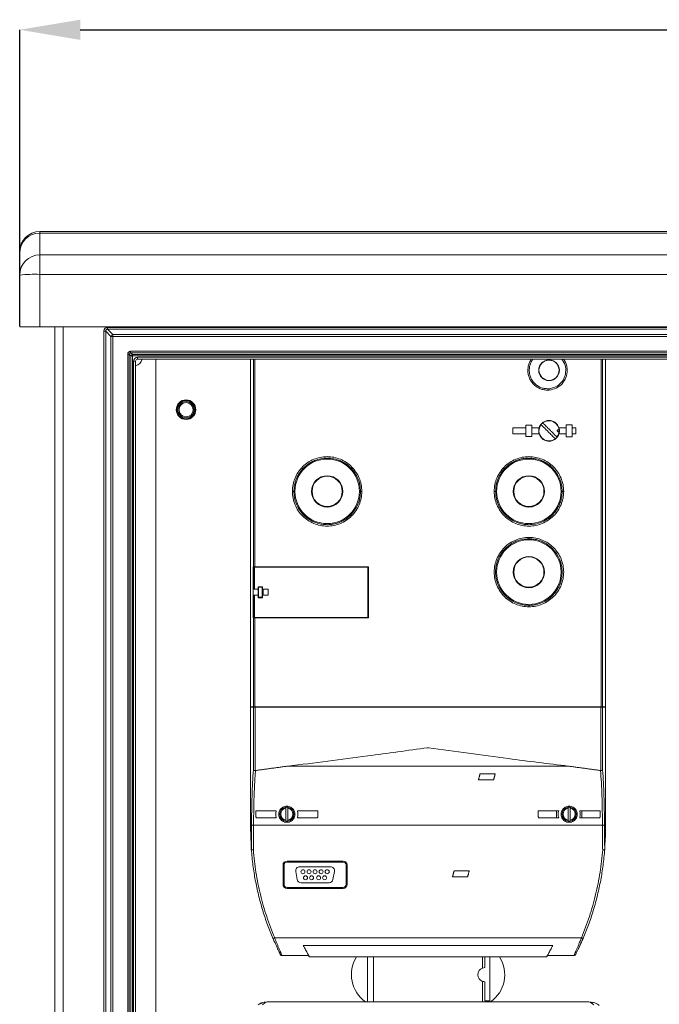
# Model space of a CAD drawing. Units: millimetres. Extents: x 17 to 193, y 78 to 270.
# Drawn here: x 17 to 49, y 218 to 267 of the extents above; entities that cross this region are included whole.
import ezdxf

# ---------------------------------------------------------------- set-up
doc = ezdxf.new("R2010")
doc.units = ezdxf.units.MM
doc.layers.add('FORMAT', color=7, linetype='Continuous')

# ---------------------------------------------------------------- blocks, each defined once
blk = doc.blocks.new('PLANTA')
at = {"color": 7, "linetype": 'Continuous', "lineweight": 0}
for p, q in [((-1.15, 176.853), (-1.15, 176.926)), ((-1.15, 176.853), (-1.15, 175.769)), ((100.35, 176.853), (-1.15, 176.853)), ((-2.15, 175.926), (-2.15, 175.855)), ((-2.15, 174.772), (-2.15, 175.855)), ((-1.15, 175.769), (100.35, 175.769)), ((-1.15, 175.769), (-1.15, 174.806)), ((-2.15, 172.2), (-2.15, 174.772)), ((-1.15, 174.806), (-1.15, 172.2)), ((100.35, 174.806), (-1.15, 174.806)), ((-1.15, 172.2), (-2.15, 172.2)), ((100.35, 172.2), (-1.15, 172.2)), ((-0.4, 172.2), (-0.4, 100)), ((0, 100), (0, 172.2)), ((2.021, 171.991), (2.115, 171.991)), ((2.021, 102.209), (2.021, 171.991)), ((2.115, 171.991), (2.115, 102.209)), ((2.376, 171.73), (2.115, 171.991)), ((2.209, 172.179), (2.209, 172.085)), ((2.209, 172.179), (96.991, 172.179)), ((96.991, 172.085), (2.209, 172.085)), ((2.209, 172.085), (2.47, 171.824)), ((2.47, 171.824), (96.73, 171.824)), ((2.47, 171.73), (2.47, 171.824)), ((2.376, 102.47), (2.376, 171.73)), ((2.376, 171.73), (2.47, 171.73)), ((2.47, 171.73), (2.47, 102.47)), ((96.73, 171.73), (2.47, 171.73)), ((3.208, 103.351), (3.208, 170.849)), ((3.279, 170.849), (3.208, 170.849)), ((3.366, 170.763), (3.279, 170.849)), ((3.279, 170.849), (3.279, 103.351)), ((3.351, 170.921), (3.351, 170.992)), ((3.351, 170.992), (95.849, 170.992)), ((3.351, 170.921), (3.437, 170.834)), ((95.849, 170.921), (3.351, 170.921)), ((3.437, 170.763), (3.437, 170.834)), ((3.437, 170.834), (95.763, 170.834)), ((3.366, 103.437), (3.366, 170.763)), ((3.437, 170.763), (3.366, 170.763)), ((95.763, 170.763), (3.437, 170.763)), ((3.437, 170.763), (3.437, 103.437)), ((3.6, 170.5), (3.5, 170.5)), ((3.5, 103.7), (3.5, 170.5)), ((3.6, 170.5), (3.6, 103.7)), ((3.7, 170.6), (3.7, 170.7)), ((3.7, 170.7), (95.5, 170.7)), ((95.5, 170.6), (3.7, 170.6)), ((4.6, 170.6), (4.6, 105.7)), ((9.297, 153.382), (9.297, 170.6)), ((9.297, 170.6), (9.297, 153.382)), ((9.439, 170.6), (9.439, 160.317)), ((9.506, 160.317), (9.506, 170.6)), ((26.688, 170.6), (26.688, 153.382)), ((26.755, 170.6), (26.755, 153.382)), ((26.897, 153.382), (26.897, 170.6)), ((26.897, 153.382), (26.897, 170.6)), ((22.302, 167.202), (22.952, 167.202)), ((22.302, 167.202), (22.302, 166.902)), ((22.302, 166.902), (22.952, 166.902)), ((22.952, 166.778), (22.952, 167.325)), ((23.242, 167.333), (23.242, 166.77)), ((23.242, 167.202), (23.607, 167.202)), ((23.242, 166.902), (23.607, 166.902)), ((23.584, 166.983), (23.584, 167.12)), ((24.587, 167.202), (24.952, 167.202)), ((24.587, 166.902), (24.952, 166.902)), ((24.609, 167.12), (24.609, 166.983)), ((24.952, 167.352), (25.242, 167.352)), ((24.952, 166.752), (24.952, 167.352)), ((25.242, 166.752), (25.242, 167.352)), ((25.242, 167.202), (25.428, 167.202)), ((25.242, 166.902), (25.428, 166.902)), ((25.428, 166.902), (25.428, 167.202)), ((25.242, 166.752), (24.952, 166.752)), ((9.419, 160.317), (9.419, 157.787)), ((9.419, 160.317), (9.439, 160.317)), ((9.419, 160.102), (9.419, 160.302)), ((9.439, 160.302), (9.419, 160.302)), ((9.435, 160.102), (9.419, 160.102)), ((9.435, 159.502), (9.435, 160.102)), ((9.506, 160.317), (9.439, 160.317)), ((9.439, 159.202), (9.439, 160.302)), ((9.439, 160.302), (9.501, 160.302)), ((9.501, 159.202), (9.501, 160.302)), ((15.12, 160.302), (9.501, 160.302)), ((9.506, 160.317), (15.14, 160.317)), ((15.12, 160.302), (15.12, 157.802)), ((15.14, 157.787), (15.14, 160.317)), ((9.419, 159.502), (9.435, 159.502)), ((9.419, 157.802), (9.419, 159.502)), ((9.435, 159.202), (9.435, 158.902)), ((9.435, 159.202), (9.439, 159.202)), ((9.501, 159.202), (9.439, 159.202)), ((9.501, 159.202), (9.667, 159.202)), ((9.897, 159.322), (9.667, 159.322)), ((9.667, 159.322), (9.667, 159.202)), ((9.667, 158.902), (9.667, 159.202)), ((9.697, 159.302), (9.867, 159.302)), ((9.697, 159.302), (9.697, 158.802)), ((9.867, 159.302), (9.867, 158.802)), ((9.897, 159.202), (9.897, 159.322)), ((10.166, 159.202), (9.897, 159.202)), ((9.897, 159.202), (9.897, 158.902)), ((9.918, 158.902), (9.918, 159.202)), ((10.166, 158.902), (10.166, 159.202)), ((9.435, 158.902), (9.439, 158.902)), ((9.439, 157.802), (9.439, 158.902)), ((9.439, 158.902), (9.501, 158.902)), ((9.501, 157.802), (9.501, 158.902)), ((9.501, 158.902), (9.667, 158.902)), ((9.667, 158.902), (9.667, 158.782)), ((9.667, 158.782), (9.897, 158.782)), ((9.867, 158.802), (9.697, 158.802)), ((9.897, 158.782), (9.897, 158.902)), ((9.897, 158.902), (10.166, 158.902)), ((9.439, 157.802), (9.419, 157.802)), ((9.419, 157.787), (9.439, 157.787)), ((9.501, 157.802), (9.439, 157.802)), ((9.439, 157.787), (9.439, 153.382)), ((9.439, 157.787), (9.506, 157.787)), ((15.12, 157.802), (9.501, 157.802)), ((9.506, 153.382), (9.506, 157.787)), ((9.506, 157.787), (15.14, 157.787)), ((9.439, 153.382), (9.297, 153.382)), ((9.297, 147.352), (9.297, 153.352)), ((9.297, 153.352), (9.439, 153.352)), ((9.506, 153.382), (9.439, 153.382)), ((9.439, 153.352), (9.439, 150.248)), ((9.439, 153.352), (9.528, 153.352)), ((26.688, 153.382), (9.506, 153.382)), ((9.528, 150.217), (9.528, 153.352)), ((9.528, 153.352), (26.666, 153.352)), ((10.027, 153.382), (10.027, 153.352)), ((10.027, 153.352), (10.027, 153.382)), ((10.161, 153.352), (10.161, 153.382)), ((26.033, 153.352), (26.033, 153.382)), ((26.167, 153.352), (26.167, 153.382)), ((26.167, 153.352), (26.167, 153.382)), ((26.666, 153.352), (26.666, 150.217)), ((26.688, 153.382), (26.755, 153.382)), ((26.754, 150.248), (26.754, 153.352)), ((26.754, 153.352), (26.897, 153.352)), ((26.755, 153.382), (26.897, 153.382)), ((26.897, 153.352), (26.897, 147.352)), ((25.047, 150.437), (11.147, 150.437)), ((21.427, 150.052), (20.677, 150.052)), ((20.597, 149.752), (21.347, 149.752)), ((11.047, 148.347), (11.047, 147.756)), ((11.147, 147.756), (11.147, 148.347)), ((25.047, 148.347), (25.047, 147.756)), ((25.147, 147.756), (25.147, 148.347)), ((9.561, 148.227), (10.575, 148.227)), ((10.575, 147.877), (9.574, 147.877)), ((10.547, 147.902), (10.547, 147.877)), ((11.618, 148.227), (12.633, 148.227)), ((12.62, 147.877), (11.618, 147.877)), ((11.647, 147.902), (11.647, 147.877)), ((23.561, 148.227), (24.575, 148.227)), ((24.575, 147.877), (23.574, 147.877)), ((24.466, 147.877), (24.466, 148.227)), ((25.618, 148.227), (26.633, 148.227)), ((26.62, 147.877), (25.618, 147.877)), ((25.728, 148.227), (25.728, 147.877)), ((9.446, 147.507), (11.017, 147.507)), ((11.176, 147.507), (25.017, 147.507)), ((25.176, 147.507), (26.748, 147.507)), ((10.907, 145.53), (10.907, 144.575)), ((10.957, 145.53), (10.957, 144.575)), ((13.887, 145.73), (11.107, 145.73)), ((13.887, 145.68), (11.107, 145.68)), ((13.259, 145.452), (11.735, 145.452)), ((14.037, 144.575), (14.037, 145.53)), ((14.087, 144.575), (14.087, 145.53)), ((11.538, 145.217), (11.609, 144.817)), ((13.385, 144.817), (13.456, 145.217)), ((19.311, 144.952), (20.061, 144.952)), ((20.141, 145.252), (19.391, 145.252)), ((11.806, 144.652), (13.188, 144.652)), ((11.107, 144.425), (13.887, 144.425)), ((11.107, 144.375), (13.887, 144.375)), ((10.495, 141.93), (25.699, 141.93)), ((11.909, 141.552), (24.285, 141.552)), ((12.178, 141.052), (10.859, 141.052)), ((25.335, 141.052), (24.015, 141.052)), ((23.975, 140.982), (12.218, 140.982)), ((15.1, 138.752), (15.1, 140.982)), ((15.4, 138.752), (15.4, 140.982)), ((20.8, 140.429), (20.8, 140.982)), ((20.92, 140.982), (20.92, 140.45)), ((21.158, 140.982), (21.158, 138.8)), ((20.8, 138.752), (20.8, 139.771)), ((20.92, 139.75), (20.92, 138.8)), ((26.077, 138.752), (10.117, 138.752)), ((26.077, 138.752), (10.117, 138.752)), ((20.92, 138.8), (21.1, 138.8)), ((21.1, 138.752), (21.1, 138.8)), ((21.158, 138.8), (21.1, 138.8))]:
    blk.add_line(p, q, dxfattribs=at)
for centre, radius in [((24.097, 170.052), 0.512), ((24.097, 170.052), 0.5), ((6.1, 168.1), 0.485), ((6.1, 168.1), 0.45), ((6.1, 168.1), 0.4), ((6.1, 168.1), 0.35), ((13.097, 164.052), 1.6), ((23.097, 164.052), 1.6), ((13.097, 164.052), 0.775), ((13.097, 164.052), 0.75), ((23.097, 164.052), 0.775), ((23.097, 164.052), 0.75), ((23.097, 160.052), 1.6), ((23.097, 160.052), 0.775), ((23.097, 160.052), 0.75), ((11.897, 145.202), 0.1), ((12.022, 144.902), 0.1), ((12.197, 145.202), 0.1), ((12.322, 144.902), 0.1), ((12.497, 145.202), 0.1), ((12.672, 144.902), 0.1), ((12.797, 145.202), 0.1), ((12.972, 144.902), 0.1), ((13.097, 145.202), 0.1)]:
    blk.add_circle(centre, radius, dxfattribs=at)
for centre, radius, start, end in [((-1.15, 175.926), 1, 90, 180), ((-1.151, 175.854), 0.999, 89.9156, 179.9154), ((-1.151, 174.77), 0.999, 89.9156, 179.9154), ((-1.4, 167.617), 7.194, 88.0109, 95.9867), ((2.484, 171.716), 0.109, 97.4744, 172.5256), ((3.509, 170.691), 0.16, 116.5308, 153.4692), ((3.7, 170.5), 0.2, 90, 180), ((3.45, 170.75), 0.5, 287.4576, 342.5424), ((3.7, 170.5), 0.1, 90, 180), ((24.097, 167.052), 0.5, 0, 128.1079), ((24.097, 167.052), 0.5, 141.8921, 308.1079), ((24.097, 167.052), 0.5, 321.8921, 0), ((17.397, 153.212), 0.16, 61.045, 118.955), ((11.097, 148.052), 0.35, 98.2132, 261.7868), ((11.097, 148.052), 0.3, 99.5941, 260.4059), ((11.097, 148.052), 0.35, 81.7868, 98.2132), ((11.097, 148.052), 0.35, 278.2132, 81.7868), ((11.097, 148.052), 0.3, 279.5941, 80.4059), ((25.097, 148.052), 0.35, 98.2132, 261.7868), ((25.097, 148.052), 0.3, 99.5941, 260.4059), ((25.097, 148.052), 0.35, 81.7868, 98.2132), ((25.097, 148.052), 0.35, 278.2132, 81.7868), ((25.097, 148.052), 0.3, 279.5941, 80.4059), ((11.097, 148.052), 0.35, 261.7868, 278.2132), ((25.097, 148.052), 0.35, 261.7868, 278.2132), ((11.107, 145.53), 0.2, 90, 180), ((11.107, 145.53), 0.15, 90, 180), ((11.735, 145.252), 0.2, 90, 190), ((13.259, 145.252), 0.2, 350, 90), ((13.887, 145.53), 0.2, 0, 90), ((13.887, 145.53), 0.15, 360, 90), ((11.107, 144.575), 0.2, 180, 270), ((11.107, 144.575), 0.15, 180, 270), ((11.806, 144.852), 0.2, 190, 270), ((13.188, 144.852), 0.2, 270, 350), ((13.887, 144.575), 0.2, 270, 0), ((13.887, 144.575), 0.15, 270, 0), ((15.95, 140.1), 1.65, 147.7011, 234.8034), ((20.25, 140.1), 1.65, 305.1966, 32.2989), ((20.92, 140.1), 0.35, 110.051, 249.949), ((20.92, 140.1), 0.35, 90, 110.051), ((20.92, 140.1), 0.35, 249.949, 270)]:
    blk.add_arc(centre, radius, start, end, dxfattribs=at)
for centre, major_axis, ratio, start_param, end_param in [((2.233, 171.967), (0.159, -0.159), 0.889126, 2.414818, 3.868368), ((2.233, 171.967), (0.0962, -0.0962), 0.735147, 2.414818, 3.868368), ((3.486, 170.714), (-0.24, 0.24), 0.590396, 5.749858, 6.816513), ((3.486, 170.714), (-0.198, 0.198), 0.357505, 5.749858, 6.816513)]:
    blk.add_ellipse(centre, major_axis=major_axis, ratio=ratio, start_param=start_param, end_param=end_param, dxfattribs=at)
for points, degree in [([(100.35, 176.926), (-1.15, 176.926)], 1), ([(23.242, 167.333), (22.952, 167.325)], 1), ([(23.584, 167.12), (23.589, 167.119)], 1), ([(23.589, 166.984), (23.584, 166.983)], 1), ([(23.589, 167.119), (23.607, 167.202)], 1), ([(23.607, 166.902), (23.589, 166.984)], 1), ([(24.605, 167.119), (24.587, 167.202)], 1), ([(24.587, 166.902), (24.605, 166.984)], 1), ([(24.605, 167.119), (24.609, 167.12)], 1), ([(24.609, 166.983), (24.605, 166.984)], 1), ([(22.952, 166.778), (23.242, 166.77)], 1), ([(26.666, 153.352), (26.677, 153.352), (26.699, 153.352), (26.727, 153.352), (26.747, 153.352), (26.752, 153.352), (26.754, 153.352)], 3), ([(11.147, 150.437), (9.541, 150.217)], 1), ([(26.653, 150.217), (25.047, 150.437)], 1), ([(9.541, 150.217), (9.528, 150.217)], 1), ([(20.677, 150.052), (20.597, 149.752)], 1), ([(21.347, 149.752), (21.427, 150.052)], 1), ([(26.666, 150.217), (26.653, 150.217)], 1), ([(11.047, 148.347), (11.047, 148.398)], 1), ([(11.147, 148.398), (11.147, 148.347)], 1), ([(25.047, 148.347), (25.047, 148.398)], 1), ([(25.147, 148.398), (25.147, 148.347)], 1), ([(9.561, 147.957), (9.561, 148.227)], 1), ([(9.561, 147.957), (9.574, 147.877)], 1), ([(12.62, 147.877), (12.633, 147.957)], 1), ([(12.633, 148.227), (12.633, 147.957)], 1), ([(23.561, 147.957), (23.561, 148.227)], 1), ([(23.561, 147.957), (23.574, 147.877)], 1), ([(26.62, 147.877), (26.633, 147.957)], 1), ([(26.633, 148.227), (26.633, 147.957)], 1), ([(9.346, 147.52), (9.337, 146.302)], 1), ([(9.436, 146.294), (9.446, 147.507)], 1), ([(11.017, 147.507), (11.176, 147.507)], 1), ([(11.047, 147.705), (11.047, 147.756)], 1), ([(11.147, 147.756), (11.147, 147.705)], 1), ([(25.017, 147.507), (25.176, 147.507)], 1), ([(25.047, 147.705), (25.047, 147.756)], 1), ([(25.147, 147.756), (25.147, 147.705)], 1), ([(26.748, 147.507), (26.757, 146.294)], 1), ([(26.857, 146.302), (26.848, 147.52)], 1), ([(9.297, 147.352), (9.336, 146.304)], 1), ([(19.391, 145.252), (19.311, 144.952)], 1), ([(20.061, 144.952), (20.141, 145.252)], 1), ([(10.41, 141.902), (10.402, 141.903)], 1), ([(25.425, 141.107), (25.433, 141.123)], 1), ([(9.757, 138.658), (9.893, 138.714)], 1)]:
    blk.add_open_spline(points, degree=degree, dxfattribs=at)
for points, knots in [([(23.218, 170.6), (23.187, 170.55), (23.12, 170.442), (23.064, 170.254), (23.042, 170.052), (23.063, 169.849), (23.125, 169.655), (23.224, 169.478), (23.358, 169.324), (23.521, 169.202), (23.705, 169.116), (23.903, 169.067), (24.037, 169.071), (24.105, 169.072)], [0, 0, 0, 0, 0.080591, 0.172525, 0.264465, 0.356405, 0.44834, 0.540263, 0.63218, 0.724106, 0.816052, 0.908022, 1, 1, 1, 1]), ([(24.097, 169.141), (24.034, 169.14), (23.909, 169.137), (23.725, 169.182), (23.554, 169.262), (23.404, 169.376), (23.279, 169.518), (23.187, 169.683), (23.13, 169.864), (23.111, 170.052), (23.129, 170.24), (23.189, 170.419), (23.248, 170.541), (23.296, 170.594), (23.301, 170.6)], [0, 0, 0, 0, 0.089861, 0.179714, 0.269547, 0.359358, 0.449161, 0.53897, 0.62879, 0.718615, 0.80844, 0.89826, 0.98807, 1, 1, 1, 1]), ([(24.731, 170.6), (24.781, 170.53), (24.896, 170.368), (24.945, 170.05), (24.885, 169.713), (24.704, 169.421), (24.43, 169.207), (24.208, 169.163), (24.097, 169.141)], [0, 0, 0, 0, 0.131662, 0.305341, 0.479021, 0.65269, 0.826346, 1, 1, 1, 1]), ([(24.105, 169.072), (24.225, 169.095), (24.464, 169.142), (24.758, 169.373), (24.954, 169.687), (25.018, 170.05), (24.971, 170.377), (24.857, 170.538), (24.814, 170.6)], [0, 0, 0, 0, 0.1778489, 0.3557015, 0.5335665, 0.7114408, 0.8893151, 1, 1, 1, 1]), ([(24.105, 169.072), (24.104, 169.078), (24.103, 169.091), (24.101, 169.11), (24.099, 169.127), (24.098, 169.136), (24.097, 169.141)], [0, 0, 0, 0, 0.247805, 0.500159, 0.752431, 1, 1, 1, 1]), ([(24.587, 167.202), (24.565, 167.255), (24.52, 167.362), (24.391, 167.483), (24.244, 167.551), (24.084, 167.572), (23.923, 167.545), (23.771, 167.459), (23.66, 167.338), (23.623, 167.243), (23.607, 167.202)], [0, 0, 0, 0, 0.13207, 0.264127, 0.396521, 0.500075, 0.632887, 0.765707, 0.898309, 1, 1, 1, 1]), ([(24.49, 166.743), (24.412, 166.822), (24.294, 166.94), (24.115, 167.119), (23.958, 167.275), (23.845, 167.388), (23.788, 167.445)], [0, 0, 0, 0, 0.340421, 0.509982, 0.75241, 1, 1, 1, 1]), ([(23.589, 167.119), (23.588, 167.109), (23.585, 167.088), (23.585, 167.064), (23.584, 167.052)], [0, 0, 0, 0, 0.506661, 1, 1, 1, 1]), ([(23.584, 167.052), (23.585, 167.039), (23.585, 167.015), (23.588, 166.994), (23.589, 166.984)], [0, 0, 0, 0, 0.502705, 1, 1, 1, 1]), ([(23.607, 166.902), (23.629, 166.848), (23.674, 166.741), (23.803, 166.621), (23.95, 166.553), (24.11, 166.532), (24.27, 166.559), (24.423, 166.645), (24.534, 166.765), (24.571, 166.86), (24.587, 166.902)], [0, 0, 0, 0, 0.1320572, 0.264105, 0.3963964, 0.4999336, 0.6328382, 0.7657481, 0.8984915, 1, 1, 1, 1]), ([(23.703, 167.36), (23.782, 167.281), (23.9, 167.164), (24.079, 166.985), (24.236, 166.828), (24.349, 166.715), (24.405, 166.658)], [0, 0, 0, 0, 0.340421, 0.509982, 0.75241, 1, 1, 1, 1]), ([(24.597, 167.052), (24.596, 167.057), (24.595, 167.068), (24.587, 167.082), (24.576, 167.093), (24.561, 167.1), (24.545, 167.1), (24.53, 167.096), (24.517, 167.086), (24.508, 167.073), (24.504, 167.06), (24.504, 167.048), (24.506, 167.035), (24.513, 167.021), (24.525, 167.01), (24.54, 167.004), (24.556, 167.003), (24.571, 167.007), (24.584, 167.017), (24.593, 167.031), (24.597, 167.043), (24.597, 167.05), (24.597, 167.052)], [0, 0, 0, 0, 0.053686, 0.107372, 0.161059, 0.214745, 0.268431, 0.322117, 0.375804, 0.42949, 0.483176, 0.5, 0.553686, 0.607372, 0.661059, 0.714745, 0.768431, 0.822117, 0.875804, 0.92949, 0.983176, 1, 1, 1, 1]), ([(24.609, 167.052), (24.609, 167.064), (24.609, 167.088), (24.606, 167.109), (24.605, 167.119)], [0, 0, 0, 0, 0.502705, 1, 1, 1, 1]), ([(24.605, 166.984), (24.606, 166.995), (24.609, 167.015), (24.609, 167.04), (24.609, 167.052)], [0, 0, 0, 0, 0.506661, 1, 1, 1, 1]), ([(14.814, 164.052), (14.807, 164.164), (14.795, 164.39), (14.692, 164.715), (14.532, 165.015), (14.316, 165.277), (14.053, 165.492), (13.754, 165.652), (13.429, 165.75), (13.091, 165.783), (12.754, 165.749), (12.429, 165.651), (12.13, 165.491), (11.868, 165.276), (11.652, 165.014), (11.493, 164.715), (11.39, 164.39), (11.377, 164.164), (11.371, 164.052)], [0, 0, 0, 0, 0.062501, 0.125002, 0.187501, 0.25, 0.3125, 0.374999, 0.437499, 0.499999, 0.5625, 0.625, 0.6875, 0.75, 0.8125, 0.874999, 0.937499, 1, 1, 1, 1]), ([(11.447, 164.052), (11.45, 164.123), (11.455, 164.266), (11.498, 164.478), (11.567, 164.681), (11.661, 164.873), (11.78, 165.054), (11.923, 165.218), (12.085, 165.361), (12.265, 165.482), (12.492, 165.595), (12.773, 165.68), (13.101, 165.713), (13.425, 165.68), (13.702, 165.594), (13.925, 165.485), (14.105, 165.364), (14.293, 165.199), (14.475, 164.978), (14.628, 164.692), (14.728, 164.379), (14.741, 164.161), (14.747, 164.052)], [0, 0, 0, 0, 0.041055, 0.082745, 0.125076, 0.164484, 0.206169, 0.250135, 0.290647, 0.331158, 0.375187, 0.437655, 0.500121, 0.565503, 0.62506, 0.667292, 0.708974, 0.750094, 0.81186, 0.874096, 0.936807, 1, 1, 1, 1]), ([(24.823, 164.052), (24.817, 164.164), (24.804, 164.39), (24.701, 164.715), (24.542, 165.014), (24.326, 165.276), (24.064, 165.491), (23.764, 165.651), (23.44, 165.749), (23.102, 165.783), (22.765, 165.75), (22.44, 165.652), (22.14, 165.492), (21.878, 165.277), (21.661, 165.015), (21.502, 164.715), (21.399, 164.39), (21.386, 164.164), (21.38, 164.052)], [0, 0, 0, 0, 0.062501, 0.125001, 0.1875, 0.25, 0.312499, 0.375, 0.4375, 0.5, 0.5625, 0.625, 0.6875, 0.749999, 0.812499, 0.874998, 0.937499, 1, 1, 1, 1]), ([(21.447, 164.052), (21.453, 164.161), (21.466, 164.379), (21.565, 164.692), (21.718, 164.978), (21.901, 165.199), (22.089, 165.364), (22.269, 165.485), (22.445, 165.571), (22.61, 165.631), (22.763, 165.67), (22.927, 165.696), (23.108, 165.705), (23.31, 165.693), (23.522, 165.651), (23.73, 165.58), (23.925, 165.484), (24.105, 165.364), (24.297, 165.195), (24.48, 164.971), (24.632, 164.683), (24.729, 164.375), (24.741, 164.159), (24.747, 164.052)], [0, 0, 0, 0, 0.063188, 0.125897, 0.18813, 0.249894, 0.291012, 0.332693, 0.374924, 0.404006, 0.43455, 0.466556, 0.499983, 0.539582, 0.583368, 0.625034, 0.666786, 0.709064, 0.750103, 0.815122, 0.87504, 0.938228, 1, 1, 1, 1]), ([(11.371, 164.052), (11.377, 163.939), (11.39, 163.713), (11.493, 163.388), (11.652, 163.089), (11.868, 162.827), (12.13, 162.612), (12.429, 162.452), (12.754, 162.354), (13.091, 162.321), (13.429, 162.354), (13.754, 162.452), (14.053, 162.611), (14.316, 162.826), (14.532, 163.089), (14.692, 163.388), (14.795, 163.713), (14.807, 163.939), (14.814, 164.052)], [0, 0, 0, 0, 0.062501, 0.125001, 0.1875, 0.25, 0.312499, 0.375, 0.4375, 0.5, 0.5625, 0.625, 0.6875, 0.749999, 0.812499, 0.874998, 0.937499, 1, 1, 1, 1]), ([(11.371, 164.052), (11.38, 164.052), (11.394, 164.052), (11.412, 164.052), (11.425, 164.052), (11.435, 164.052), (11.444, 164.052), (11.446, 164.052), (11.447, 164.052)], [0, 0, 0, 0, 0.238176, 0.367535, 0.5, 0.632464, 0.761824, 1, 1, 1, 1]), ([(14.747, 164.052), (14.741, 163.942), (14.728, 163.724), (14.628, 163.412), (14.475, 163.126), (14.293, 162.904), (14.105, 162.739), (13.925, 162.619), (13.749, 162.532), (13.584, 162.473), (13.431, 162.433), (13.267, 162.407), (13.086, 162.398), (12.884, 162.411), (12.672, 162.452), (12.464, 162.523), (12.269, 162.619), (12.089, 162.739), (11.896, 162.908), (11.714, 163.132), (11.562, 163.421), (11.465, 163.728), (11.453, 163.945), (11.447, 164.052)], [0, 0, 0, 0, 0.063189, 0.125897, 0.188131, 0.249896, 0.291011, 0.33269, 0.374935, 0.404007, 0.434544, 0.466544, 0.500009, 0.539569, 0.583368, 0.625049, 0.66678, 0.70906, 0.750096, 0.815119, 0.875039, 0.938228, 1, 1, 1, 1]), ([(14.747, 164.052), (14.748, 164.052), (14.75, 164.052), (14.765, 164.052), (14.787, 164.052), (14.805, 164.052), (14.814, 164.052)], [0, 0, 0, 0, 0.235678, 0.493039, 0.754277, 1, 1, 1, 1]), ([(21.38, 164.052), (21.386, 163.939), (21.399, 163.713), (21.502, 163.388), (21.661, 163.089), (21.878, 162.826), (22.14, 162.611), (22.44, 162.452), (22.765, 162.354), (23.102, 162.321), (23.44, 162.354), (23.764, 162.452), (24.064, 162.612), (24.326, 162.827), (24.542, 163.089), (24.701, 163.388), (24.804, 163.713), (24.817, 163.939), (24.823, 164.052)], [0, 0, 0, 0, 0.062501, 0.125002, 0.187501, 0.25, 0.3125, 0.374999, 0.437499, 0.499999, 0.5625, 0.625, 0.6875, 0.75, 0.8125, 0.874999, 0.937499, 1, 1, 1, 1]), ([(21.38, 164.052), (21.389, 164.052), (21.407, 164.052), (21.429, 164.052), (21.444, 164.052), (21.446, 164.052), (21.447, 164.052)], [0, 0, 0, 0, 0.245726, 0.506965, 0.764325, 1, 1, 1, 1]), ([(24.747, 164.052), (24.744, 163.981), (24.739, 163.838), (24.695, 163.625), (24.627, 163.422), (24.533, 163.231), (24.414, 163.05), (24.271, 162.885), (24.108, 162.742), (23.929, 162.621), (23.702, 162.508), (23.421, 162.423), (23.129, 162.394), (22.873, 162.412), (22.661, 162.456), (22.426, 162.536), (22.175, 162.671), (21.924, 162.876), (21.718, 163.126), (21.565, 163.412), (21.466, 163.724), (21.453, 163.942), (21.447, 164.052)], [0, 0, 0, 0, 0.041055, 0.082745, 0.125076, 0.164484, 0.206169, 0.250135, 0.290647, 0.331158, 0.375187, 0.437655, 0.500121, 0.544408, 0.586088, 0.62516, 0.688259, 0.750092, 0.811859, 0.874095, 0.936807, 1, 1, 1, 1]), ([(24.747, 164.052), (24.748, 164.052), (24.75, 164.052), (24.759, 164.052), (24.769, 164.052), (24.782, 164.052), (24.799, 164.052), (24.814, 164.052), (24.823, 164.052)], [0, 0, 0, 0, 0.238175, 0.367536, 0.5, 0.632465, 0.761825, 1, 1, 1, 1]), ([(23.102, 161.772), (22.989, 161.765), (22.764, 161.753), (22.44, 161.651), (22.14, 161.492), (21.878, 161.277), (21.662, 161.014), (21.501, 160.715), (21.403, 160.39), (21.369, 160.052), (21.403, 159.714), (21.501, 159.388), (21.662, 159.089), (21.878, 158.827), (22.14, 158.611), (22.44, 158.453), (22.764, 158.351), (22.989, 158.338), (23.102, 158.332)], [0, 0, 0, 0, 0.062502, 0.125004, 0.187503, 0.250003, 0.312502, 0.375001, 0.437501, 0.5, 0.562499, 0.624998, 0.687497, 0.749997, 0.812496, 0.874996, 0.937498, 1, 1, 1, 1]), ([(23.097, 158.402), (23.021, 158.405), (22.873, 158.411), (22.661, 158.456), (22.426, 158.536), (22.175, 158.671), (21.924, 158.877), (21.719, 159.126), (21.565, 159.412), (21.469, 159.724), (21.436, 160.052), (21.469, 160.379), (21.565, 160.692), (21.719, 160.977), (21.901, 161.199), (22.089, 161.364), (22.269, 161.484), (22.491, 161.594), (22.769, 161.682), (22.984, 161.695), (23.097, 161.702)], [0, 0, 0, 0, 0.044298, 0.085992, 0.125083, 0.188166, 0.250046, 0.31182, 0.374067, 0.436791, 0.499999, 0.563205, 0.62593, 0.688176, 0.749951, 0.791101, 0.832792, 0.875026, 0.934581, 1, 1, 1, 1]), ([(23.097, 161.702), (23.098, 161.703), (23.099, 161.704), (23.1, 161.713), (23.101, 161.722), (23.101, 161.733), (23.102, 161.749), (23.102, 161.763), (23.102, 161.772)], [0, 0, 0, 0, 0.239455, 0.36836, 0.5, 0.631641, 0.760545, 1, 1, 1, 1]), ([(23.097, 161.702), (23.166, 161.699), (23.309, 161.694), (23.522, 161.651), (23.73, 161.581), (23.925, 161.485), (24.105, 161.364), (24.298, 161.195), (24.48, 160.971), (24.633, 160.683), (24.726, 160.375), (24.754, 160.087), (24.738, 159.838), (24.696, 159.625), (24.627, 159.422), (24.533, 159.23), (24.414, 159.049), (24.271, 158.885), (24.108, 158.742), (23.929, 158.621), (23.734, 158.524), (23.528, 158.455), (23.316, 158.41), (23.172, 158.405), (23.097, 158.402)], [0, 0, 0, 0, 0.039581, 0.083355, 0.125027, 0.166749, 0.209014, 0.25005, 0.315044, 0.374966, 0.438154, 0.499886, 0.54092, 0.582596, 0.624919, 0.664336, 0.706011, 0.749948, 0.790457, 0.830917, 0.87497, 0.916642, 0.956566, 1, 1, 1, 1]), ([(23.102, 158.332), (23.214, 158.338), (23.44, 158.351), (23.764, 158.453), (24.063, 158.611), (24.326, 158.827), (24.542, 159.089), (24.702, 159.388), (24.801, 159.713), (24.835, 160.052), (24.801, 160.39), (24.702, 160.715), (24.542, 161.015), (24.326, 161.277), (24.063, 161.492), (23.764, 161.65), (23.44, 161.753), (23.214, 161.765), (23.102, 161.772)], [0, 0, 0, 0, 0.062502, 0.125004, 0.187504, 0.250004, 0.312503, 0.375002, 0.437501, 0.5, 0.562498, 0.624997, 0.687496, 0.749996, 0.812496, 0.874996, 0.937498, 1, 1, 1, 1]), ([(23.102, 158.332), (23.102, 158.34), (23.102, 158.354), (23.101, 158.37), (23.101, 158.382), (23.1, 158.391), (23.099, 158.399), (23.098, 158.401), (23.097, 158.402)], [0, 0, 0, 0, 0.239457, 0.368362, 0.500002, 0.631642, 0.760546, 1, 1, 1, 1]), ([(18.097, 151.352), (18.091, 151.351), (17.095, 151.212), (15.438, 150.983), (13.127, 150.675), (11.807, 150.516), (11.147, 150.437)], [0, 0, 0, 0, 0.002512, 0.430014, 0.714905, 1, 1, 1, 1]), ([(25.047, 150.437), (24.057, 150.558), (22.407, 150.759), (20.096, 151.074), (18.769, 151.258), (18.103, 151.351), (18.097, 151.352)], [0, 0, 0, 0, 0.427519, 0.71241, 0.997488, 1, 1, 1, 1]), ([(9.439, 150.248), (9.425, 150.041), (9.396, 149.628), (9.371, 148.952), (9.354, 148.249), (9.349, 147.763), (9.346, 147.52)], [0, 0, 0, 0, 0.2500125, 0.5000278, 0.7500284, 1, 1, 1, 1]), ([(9.528, 150.217), (9.517, 150.218), (9.494, 150.22), (9.466, 150.227), (9.446, 150.237), (9.442, 150.244), (9.439, 150.247)], [0, 0, 0, 0, 0.240625, 0.500082, 0.750188, 1, 1, 1, 1]), ([(9.446, 147.507), (9.448, 147.759), (9.454, 148.242), (9.468, 148.832), (9.485, 149.282), (9.501, 149.617), (9.519, 149.928), (9.534, 150.122), (9.541, 150.217)], [0, 0, 0, 0, 0.260036, 0.499894, 0.632593, 0.760171, 0.882636, 1, 1, 1, 1]), ([(26.748, 147.507), (26.747, 147.636), (26.744, 147.889), (26.738, 148.255), (26.731, 148.6), (26.718, 149.06), (26.696, 149.612), (26.667, 150.021), (26.653, 150.217)], [0, 0, 0, 0, 0.1332088, 0.2609582, 0.3832512, 0.5000917, 0.7604316, 1, 1, 1, 1]), ([(26.754, 150.247), (26.752, 150.244), (26.748, 150.237), (26.727, 150.227), (26.699, 150.22), (26.677, 150.218), (26.666, 150.217)], [0, 0, 0, 0, 0.249823, 0.499954, 0.763225, 1, 1, 1, 1]), ([(26.848, 147.52), (26.845, 147.763), (26.84, 148.249), (26.823, 148.952), (26.797, 149.628), (26.769, 150.041), (26.754, 150.248)], [0, 0, 0, 0, 0.249972, 0.499973, 0.749988, 1, 1, 1, 1]), ([(10.737, 147.877), (10.725, 147.908), (10.7, 147.971), (10.694, 148.073), (10.711, 148.172), (10.753, 148.264), (10.817, 148.343), (10.899, 148.404), (10.994, 148.443), (11.097, 148.456), (11.2, 148.443), (11.295, 148.404), (11.377, 148.343), (11.441, 148.264), (11.483, 148.172), (11.5, 148.073), (11.494, 147.971), (11.469, 147.908), (11.457, 147.877)], [0, 0, 0, 0, 0.062506, 0.125009, 0.187514, 0.250022, 0.312524, 0.375021, 0.437513, 0.500001, 0.562489, 0.62498, 0.687477, 0.74998, 0.812488, 0.874992, 0.937494, 1, 1, 1, 1]), ([(24.737, 147.877), (24.725, 147.908), (24.7, 147.971), (24.694, 148.073), (24.711, 148.172), (24.753, 148.264), (24.817, 148.343), (24.899, 148.404), (24.994, 148.443), (25.097, 148.456), (25.2, 148.443), (25.295, 148.404), (25.377, 148.343), (25.441, 148.264), (25.483, 148.172), (25.5, 148.073), (25.494, 147.971), (25.469, 147.908), (25.457, 147.877)], [0, 0, 0, 0, 0.062506, 0.125009, 0.187514, 0.250022, 0.312524, 0.375021, 0.437513, 0.500001, 0.562489, 0.62498, 0.687477, 0.74998, 0.812488, 0.874992, 0.937494, 1, 1, 1, 1]), ([(10.575, 148.227), (10.561, 148.169), (10.533, 148.053), (10.561, 147.935), (10.575, 147.877)], [0, 0, 0, 0, 0.500047, 1, 1, 1, 1]), ([(11.457, 147.877), (11.438, 147.845), (11.4, 147.781), (11.312, 147.709), (11.209, 147.662), (11.097, 147.646), (10.985, 147.662), (10.882, 147.709), (10.794, 147.781), (10.756, 147.845), (10.737, 147.877)], [0, 0, 0, 0, 0.125009, 0.250006, 0.375, 0.499993, 0.624992, 0.749993, 0.874991, 1, 1, 1, 1]), ([(11.618, 147.877), (11.633, 147.935), (11.661, 148.053), (11.633, 148.169), (11.618, 148.227)], [0, 0, 0, 0, 0.499953, 1, 1, 1, 1]), ([(24.575, 148.227), (24.561, 148.169), (24.533, 148.053), (24.561, 147.935), (24.575, 147.877)], [0, 0, 0, 0, 0.500047, 1, 1, 1, 1]), ([(25.457, 147.877), (25.438, 147.845), (25.4, 147.781), (25.312, 147.709), (25.209, 147.662), (25.097, 147.646), (24.985, 147.662), (24.882, 147.709), (24.794, 147.781), (24.756, 147.845), (24.737, 147.877)], [0, 0, 0, 0, 0.12501, 0.250006, 0.375001, 0.499993, 0.624992, 0.749993, 0.874991, 1, 1, 1, 1]), ([(25.618, 147.877), (25.633, 147.935), (25.661, 148.053), (25.633, 148.169), (25.618, 148.227)], [0, 0, 0, 0, 0.499953, 1, 1, 1, 1]), ([(9.446, 147.507), (9.434, 147.508), (9.409, 147.508), (9.376, 147.511), (9.352, 147.515), (9.348, 147.518), (9.346, 147.52)], [0, 0, 0, 0, 0.24069, 0.49966, 0.758818, 1, 1, 1, 1]), ([(26.748, 147.507), (26.76, 147.508), (26.785, 147.508), (26.818, 147.511), (26.841, 147.515), (26.846, 147.518), (26.848, 147.52)], [0, 0, 0, 0, 0.240936, 0.5, 0.759064, 1, 1, 1, 1]), ([(26.858, 146.304), (26.877, 146.651), (26.897, 147), (26.897, 147.35), (26.897, 147.352)], [0, 0, 0, 0, 0.994398, 1, 1, 1, 1]), ([(9.337, 146.302), (9.336, 146.302), (9.336, 146.302), (9.336, 146.303), (9.336, 146.304)], [0, 0, 0, 0, 0.615482, 1, 1, 1, 1]), ([(9.336, 146.304), (9.36, 146.042), (9.407, 145.534), (9.528, 144.785), (9.687, 144.04), (9.89, 143.3), (10.128, 142.58), (10.313, 142.124), (10.402, 141.903)], [0, 0, 0, 0, 0.173137, 0.337135, 0.500017, 0.67585, 0.842511, 1, 1, 1, 1]), ([(9.436, 146.294), (9.424, 146.293), (9.399, 146.293), (9.366, 146.294), (9.343, 146.297), (9.339, 146.3), (9.337, 146.302)], [0, 0, 0, 0, 0.2499999, 0.4999999, 0.7499999, 1, 1, 1, 1]), ([(10.495, 141.93), (10.356, 142.279), (10.079, 142.979), (9.775, 144.066), (9.547, 145.172), (9.473, 145.92), (9.436, 146.294)], [0, 0, 0, 0, 0.249984, 0.499975, 0.74998, 1, 1, 1, 1]), ([(26.757, 146.294), (26.72, 145.92), (26.646, 145.172), (26.419, 144.066), (26.115, 142.979), (25.838, 142.279), (25.699, 141.93)], [0, 0, 0, 0, 0.25002, 0.500025, 0.750016, 1, 1, 1, 1]), ([(25.791, 141.903), (25.881, 142.124), (26.066, 142.58), (26.304, 143.3), (26.506, 144.04), (26.665, 144.785), (26.787, 145.534), (26.834, 146.042), (26.858, 146.304)], [0, 0, 0, 0, 0.15749, 0.324151, 0.499983, 0.662868, 0.826867, 1, 1, 1, 1]), ([(26.857, 146.302), (26.855, 146.3), (26.851, 146.297), (26.828, 146.294), (26.795, 146.293), (26.77, 146.293), (26.757, 146.294)], [0, 0, 0, 0, 0.2500001, 0.5000001, 0.7500001, 1, 1, 1, 1]), ([(26.858, 146.304), (26.858, 146.303), (26.857, 146.302), (26.857, 146.302), (26.857, 146.302)], [0, 0, 0, 0, 0.617677, 1, 1, 1, 1]), ([(10.407, 141.91), (10.453, 141.802), (10.546, 141.587), (10.654, 141.359), (10.721, 141.22), (10.756, 141.149), (10.768, 141.126), (10.772, 141.118)], [0, 0, 0, 0, 0.30693, 0.614001, 0.768251, 0.922619, 1, 1, 1, 1]), ([(10.495, 141.93), (10.483, 141.925), (10.46, 141.916), (10.429, 141.905), (10.416, 141.903), (10.41, 141.902)], [0, 0, 0, 0, 0.317024, 0.658512, 1, 1, 1, 1]), ([(10.859, 141.052), (10.857, 141.055), (10.854, 141.062), (10.83, 141.116), (10.793, 141.199), (10.745, 141.31), (10.689, 141.443), (10.63, 141.586), (10.568, 141.74), (10.524, 141.854), (10.498, 141.92), (10.495, 141.93)], [0, 0, 0, 0, 0.125002, 0.250016, 0.37504, 0.500063, 0.625071, 0.750055, 0.857291, 0.978669, 1, 1, 1, 1]), ([(11.909, 141.552), (11.95, 141.473), (12.031, 141.316), (12.131, 141.135), (12.204, 141.007), (12.213, 140.99), (12.218, 140.982)], [0, 0, 0, 0, 0.2501962, 0.5002699, 0.7502166, 1, 1, 1, 1]), ([(24.285, 141.552), (24.244, 141.473), (24.163, 141.316), (24.063, 141.135), (23.99, 141.007), (23.98, 140.99), (23.975, 140.982)], [0, 0, 0, 0, 0.25019, 0.500269, 0.75021, 1, 1, 1, 1]), ([(25.699, 141.93), (25.688, 141.901), (25.666, 141.843), (25.632, 141.756), (25.599, 141.673), (25.556, 141.566), (25.505, 141.443), (25.448, 141.308), (25.401, 141.199), (25.374, 141.139), (25.365, 141.119), (25.365, 141.118)], [0, 0, 0, 0, 0.082679, 0.16537, 0.254443, 0.330785, 0.496094, 0.661433, 0.832909, 0.992161, 1, 1, 1, 1]), ([(25.53, 141.34), (25.547, 141.374), (25.581, 141.445), (25.623, 141.538), (25.645, 141.587)], [0, 0, 0, 0, 0.483848, 1, 1, 1, 1]), ([(25.545, 141.355), (25.583, 141.434), (25.658, 141.594), (25.746, 141.799), (25.791, 141.903)], [0, 0, 0, 0, 0.492094, 1, 1, 1, 1]), ([(25.645, 141.587), (25.657, 141.612), (25.701, 141.708), (25.749, 141.82), (25.784, 141.902)], [0, 0, 0, 0, 0.263099, 1, 1, 1, 1]), ([(25.699, 141.93), (25.711, 141.925), (25.734, 141.916), (25.764, 141.906), (25.786, 141.901), (25.79, 141.902), (25.791, 141.903)], [0, 0, 0, 0, 0.239275, 0.498004, 0.757844, 1, 1, 1, 1]), ([(10.749, 141.147), (10.754, 141.138), (10.767, 141.112), (10.768, 141.109), (10.769, 141.107)], [0, 0, 0, 0, 0.333351, 1, 1, 1, 1]), ([(10.769, 141.107), (10.774, 141.099), (10.78, 141.087), (10.795, 141.076), (10.808, 141.063), (10.831, 141.054), (10.849, 141.052), (10.859, 141.052)], [0, 0, 0, 0, 0.25, 0.354123, 0.5, 0.75, 1, 1, 1, 1]), ([(10.772, 141.118), (10.776, 141.109), (10.79, 141.081), (10.792, 141.078), (10.793, 141.076)], [0, 0, 0, 0, 0.3327189, 1, 1, 1, 1]), ([(25.365, 141.118), (25.361, 141.108), (25.352, 141.088), (25.339, 141.06), (25.337, 141.055), (25.335, 141.052)], [0, 0, 0, 0, 0.2386, 0.4967636, 1, 1, 1, 1]), ([(25.343, 141.069), (25.348, 141.069), (25.36, 141.069), (25.371, 141.073), (25.378, 141.075)], [0, 0, 0, 0, 0.432426, 1, 1, 1, 1]), ([(25.364, 141.119), (25.368, 141.1), (25.374, 141.061), (25.393, 141.073), (25.403, 141.078)], [0, 0, 0, 0, 0.507133, 1, 1, 1, 1]), ([(25.402, 141.078), (25.404, 141.08), (25.414, 141.088), (25.42, 141.099), (25.425, 141.107)], [0, 0, 0, 0, 0.260687, 1, 1, 1, 1]), ([(25.433, 141.123), (25.433, 141.126), (25.434, 141.132), (25.439, 141.18), (25.442, 141.204)], [0, 0, 0, 0, 0.4898658, 1, 1, 1, 1]), ([(25.434, 141.142), (25.452, 141.178), (25.478, 141.228), (25.519, 141.315), (25.53, 141.34)], [0, 0, 0, 0, 0.7157009, 1, 1, 1, 1]), ([(10.117, 138.752), (10.022, 138.745), (9.863, 138.734), (9.73, 138.648), (9.677, 138.613)], [0, 0, 0, 0, 0.5979477, 1, 1, 1, 1]), ([(9.884, 138.608), (9.906, 138.632), (9.951, 138.68), (10.062, 138.728), (10.117, 138.752)], [0, 0, 0, 0, 0.500001, 1, 1, 1, 1]), ([(26.077, 138.752), (26.133, 138.727), (26.245, 138.679), (26.29, 138.63), (26.312, 138.605)], [0, 0, 0, 0, 0.5, 1, 1, 1, 1]), ([(26.576, 138.579), (26.569, 138.586), (26.498, 138.659), (26.322, 138.728), (26.154, 138.744), (26.077, 138.752)], [0, 0, 0, 0, 0.055253, 0.562778, 1, 1, 1, 1])]:
    blk.add_open_spline(points, degree=3, knots=knots, dxfattribs=at)
at = {"layer": 'FORMAT'}
for p, q in [((-2.15, 172.262), (-2.15, 186.926)), ((0.85, 186.926), (98.35, 186.926))]:
    blk.add_line(p, q, dxfattribs=at)
blk.add_solid([(0.85, 187.426), (0.85, 186.426), (-2.15, 186.926)], dxfattribs=at)

msp = doc.modelspace()

# ---------------------------------------------------------------- block references
msp.add_blockref('PLANTA', (18.95, 79.204))

doc.saveas('drawing.dxf')
